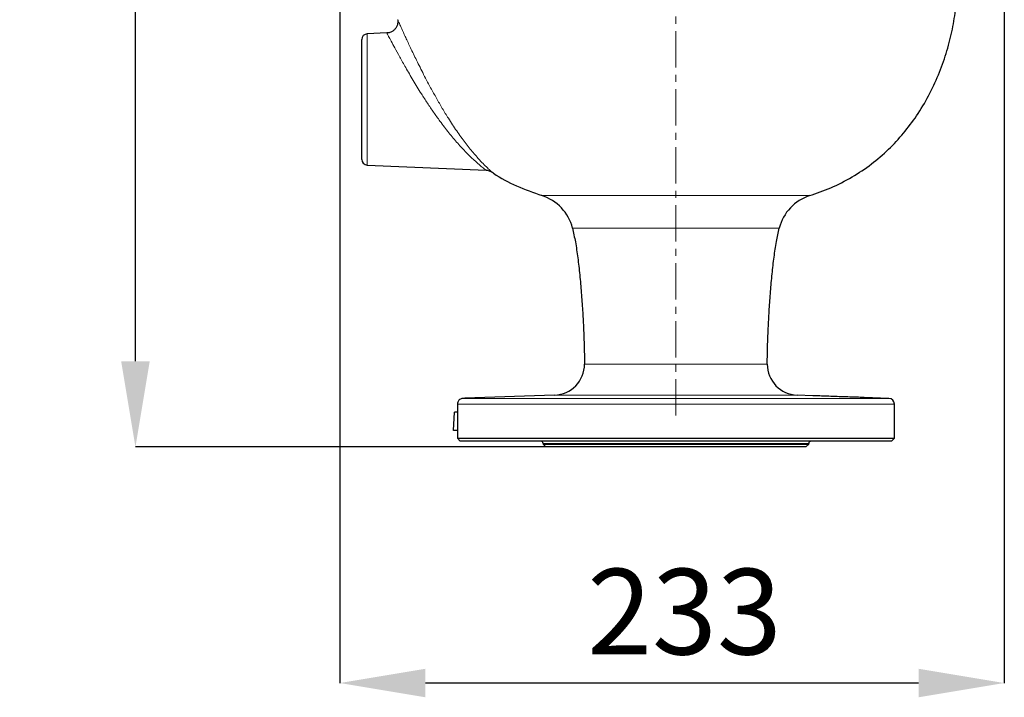
# Model space of a CAD drawing. Units: millimetres. Extents: x 376 to 12135, y -2247 to 7239.
# Drawn here: x 5675 to 6020, y -1164 to -927 of the extents above; entities that cross this region are included whole.
import ezdxf

# ---------------------------------------------------------------- set-up
doc = ezdxf.new("R2010")
doc.units = ezdxf.units.MM
doc.header["$PDSIZE"] = -1
doc.linetypes.add('CENTERX2', pattern=[20.32, 12.7, -2.54, 2.54, -2.54])
doc.layers.add('FORMAT', color=7, linetype='Continuous', lineweight=30)
doc.styles.add('SLDTEXTSTYLE0', font='TXT', dxfattribs={"width": 0.605})
doc.dimstyles.new('SLDDIMSTYLE0', dxfattribs={"dimtxt": 2.8, "dimasz": 3.302, "dimexe": 0, "dimexo": 0.0625, "dimgap": 0.7, "dimtad": 1, "dimdec": 1, "dimrnd": 1e-09, "dimzin": 12, "dimdsep": 46, "dimtxsty": 'SLDTEXTSTYLE0', "dimsah": 1, "dimcen": 0.09, "dimadec": 0, "dimazin": 3, "dimtfac": 1, "dimtdec": 1, "dimtofl": 0, "dimtmove": 0, "dimatfit": 3, "dimfxl": 1, "dimfrac": 2, "dimtolj": 1, "dimtzin": 12, "dimarcsym": 0})
doc.dimstyles.new('SLDDIMSTYLE1', dxfattribs={"dimtxt": 2.8, "dimasz": 3.302, "dimexe": 0, "dimexo": 0.0625, "dimgap": 0.7, "dimtad": 1, "dimrnd": 1e-09, "dimzin": 12, "dimdsep": 46, "dimtxsty": 'SLDTEXTSTYLE0', "dimsah": 1, "dimcen": 0.09, "dimadec": 0, "dimazin": 3, "dimtfac": 1, "dimtdec": 1, "dimtofl": 0, "dimtmove": 0, "dimatfit": 3, "dimfxl": 1, "dimfrac": 2, "dimtolj": 1, "dimtzin": 12, "dimarcsym": 0})

# ---------------------------------------------------------------- blocks, each defined once
blk = doc.blocks.new('*D161')
at = {"layer": 'Defpoints', "color": 0, "transparency": 16777216}
for p in [(6019.79, -779.41), (5787.1, -812.13), (5787.1, -1158.98)]:
    blk.add_point(p, dxfattribs=at)
at = {"layer": 'FORMAT', "color": 0, "lineweight": -2, "transparency": 16777216}
for p, q in [((6019.79, -779.48), (6019.79, -1158.98)), ((5787.1, -812.2), (5787.1, -1158.98)), ((5989.79, -1158.98), (5817.1, -1158.98))]:
    blk.add_line(p, q, dxfattribs=at)
at = {"layer": 'FORMAT', "color": 0, "transparency": 16777216}
for points in [[(5817.1, -1153.98), (5817.1, -1163.98), (5787.1, -1158.98)], [(5989.79, -1153.98), (5989.79, -1163.98), (6019.79, -1158.98)]]:
    blk.add_solid(points, dxfattribs=at)
at = {"layer": 'FORMAT', "color": 0, "lineweight": -3, "transparency": 16777216, "insert": (5907.8, -1118.98), "char_height": 30, "attachment_point": 2, "style": 'SLDTEXTSTYLE0'}
blk.add_mtext('\\A1;233', dxfattribs=at)
blk = doc.blocks.new('*D162')
at = {"layer": 'Defpoints', "color": 0, "transparency": 16777216}
for p in [(5715.56, -575.08), (5904.79, -575.08), (5859.29, -1076.27)]:
    blk.add_point(p, dxfattribs=at)
at = {"layer": 'FORMAT', "color": 0, "lineweight": -2, "transparency": 16777216}
for p, q in [((5904.73, -575.08), (5715.56, -575.08)), ((5715.56, -1046.27), (5715.56, -605.08)), ((5859.23, -1076.27), (5715.56, -1076.27))]:
    blk.add_line(p, q, dxfattribs=at)
at = {"layer": 'FORMAT', "color": 0, "transparency": 16777216}
for points in [[(5710.56, -605.08), (5720.56, -605.08), (5715.56, -575.08)], [(5710.56, -1046.27), (5720.56, -1046.27), (5715.56, -1076.27)]]:
    blk.add_solid(points, dxfattribs=at)
at = {"layer": 'FORMAT', "color": 0, "lineweight": -3, "transparency": 16777216, "insert": (5675.56, -813.81), "char_height": 30, "attachment_point": 2, "rotation": 90, "style": 'SLDTEXTSTYLE0'}
blk.add_mtext('\\A1;501', dxfattribs=at)

msp = doc.modelspace()

# ---------------------------------------------------------------- linework, layer by layer
at = {"color": 7, "linetype": 'Continuous', "lineweight": 30}
for p, q in [((5794.791, -954.575), (5794.791, -933.59)), ((5803.597, -931.291), (5796.704, -931.592)), ((5794.791, -975.561), (5794.791, -954.575)), ((5796.704, -977.559), (5838.31, -979.375)), ((5862.291, -1058.146), (5830.841, -1059.244)), ((5952.801, -1058.338), (5947.291, -1058.146)), ((5828.332, -1061.265), (5828.332, -1073.266)), ((5830.841, -1059.244), (5830.224, -1059.266)), ((5979.361, -1059.266), (5970.685, -1058.963)), ((5981.291, -1073.266), (5981.291, -1061.265)), ((5826.947, -1070.575), (5827.294, -1064.143)), ((5828.332, -1064.143), (5827.294, -1064.143)), ((5828.332, -1070.575), (5826.947, -1070.575)), ((5829.307, -1074.266), (5828.332, -1073.266)), ((5828.332, -1073.266), (5981.291, -1073.266)), ((5980.291, -1074.266), (5829.307, -1074.266)), ((5858.291, -1075.066), (5858.291, -1075.266)), ((5858.291, -1075.266), (5859.291, -1076.266)), ((5858.291, -1075.266), (5951.291, -1075.266)), ((5950.291, -1076.266), (5951.291, -1075.266)), ((5951.291, -1075.266), (5951.291, -1075.066)), ((5980.291, -1074.266), (5981.291, -1073.266)), ((5950.291, -1076.266), (5859.291, -1076.266))]:
    msp.add_line(p, q, dxfattribs=at)
at = {"color": 8, "linetype": 'Continuous', "lineweight": 0}
for p, q in [((5796.704, -931.592), (5796.704, -954.575)), ((5796.704, -954.575), (5796.704, -977.559)), ((5904.791, -988.254), (5857.864, -988.254)), ((5951.718, -988.254), (5904.791, -988.254)), ((5904.791, -999.646), (5868.587, -999.646)), ((5940.995, -999.646), (5904.791, -999.646)), ((5872.791, -1047.273), (5936.791, -1047.273)), ((5862.291, -1058.146), (5947.291, -1058.146)), ((5828.332, -1061.265), (5981.291, -1061.265)), ((5830.224, -1059.266), (5979.361, -1059.266)), ((5904.791, -1075.066), (5858.291, -1075.066)), ((5951.291, -1075.066), (5904.791, -1075.066))]:
    msp.add_line(p, q, dxfattribs=at)
at = {"color": 7, "linetype": 'Continuous', "lineweight": 30}
for centre, radius, start, end in [((5796.791, -933.59), 2, 92.5, 180), ((5796.791, -975.561), 2, 180, 267.5), ((5853.062, -1003.517), 16, 14, 72.53603), ((5956.52, -1003.517), 16, 107.46397, 166), ((5861.911, -1047.273), 10.88, 272, 0), ((5947.671, -1047.273), 10.88, 180, 268), ((5979.291, -1061.265), 2, 0, 88), ((5857.491, -1075.066), 0.8, 0, 90), ((5952.091, -1075.066), 0.8, 90, 180)]:
    msp.add_arc(centre, radius, start, end, dxfattribs=at)
for points, knots in [([(5951.578, -988.252), (5954.085, -987.402), (5959.248, -985.654), (5966.507, -981.881), (5973.282, -977.347), (5979.299, -972.176), (5984.579, -966.497), (5989.292, -960.206), (5993.389, -953.352), (5996.829, -946.012), (5999.509, -938.51), (6001.525, -930.958), (6002.32, -925.869), (6002.713, -923.355)], [0, 0, 0, 0, 0.0907826, 0.1868962, 0.2797741, 0.3701437, 0.4585709, 0.5454549, 0.6395346, 0.7321666, 0.8232674, 0.9127083, 1, 1, 1, 1]), ([(5807.353, -926.642), (5807.369, -926.711), (5807.43, -926.989), (5807.433, -927.596), (5807.299, -928.463), (5806.898, -929.38), (5806.261, -930.197), (5805.425, -930.827), (5804.504, -931.224), (5803.869, -931.271), (5803.591, -931.291)], [0, 0, 0, 0, 0.03171633, 0.1268794, 0.26572383, 0.41792317, 0.56436728, 0.71968197, 0.87732156, 1, 1, 1, 1]), ([(5803.598, -931.305), (5803.593, -931.296), (5803.588, -931.287), (5803.591, -931.293), (5803.592, -931.293)], [0, 0, 0, 0, 0.9335095, 1, 1, 1, 1]), ([(5838.314, -979.367), (5838.329, -979.366), (5838.58, -979.352), (5839.037, -979.446), (5839.625, -979.623), (5840.045, -979.82), (5840.256, -979.957), (5840.323, -980.001)], [0, 0, 0, 0, 0.0206452, 0.3533892, 0.6435777, 0.8869022, 1, 1, 1, 1]), ([(5840.353, -979.959), (5840.56, -980.112), (5843.218, -982.081), (5849.062, -985.056), (5854.922, -987.183), (5857.916, -988.27)], [0, 0, 0, 0, 0.0395724, 0.5093405, 1, 1, 1, 1]), ([(5868.587, -999.646), (5868.939, -1001.245), (5869.695, -1004.673), (5870.476, -1010.155), (5871.159, -1016.102), (5871.701, -1022.265), (5872.121, -1028.342), (5872.43, -1034.078), (5872.635, -1039.221), (5872.761, -1043.558), (5872.782, -1046.152), (5872.791, -1047.273)], [0, 0, 0, 0, 0.1025492, 0.2198284, 0.3466343, 0.4776127, 0.6073367, 0.7282356, 0.8374547, 0.9297817, 1, 1, 1, 1]), ([(5936.791, -1047.273), (5936.8, -1046.128), (5936.822, -1043.474), (5936.953, -1039.037), (5937.166, -1033.773), (5937.485, -1027.946), (5937.913, -1021.86), (5938.457, -1015.773), (5939.134, -1009.944), (5939.906, -1004.573), (5940.649, -1001.214), (5940.995, -999.646)], [0, 0, 0, 0, 0.0717152, 0.1662525, 0.2781045, 0.401771, 0.5317652, 0.660312, 0.7845547, 0.8994258, 1, 1, 1, 1]), ([(5968.152, -1058.886), (5967.366, -1058.861), (5965.793, -1058.811), (5962.79, -1058.712), (5959.727, -1058.606), (5956.876, -1058.501), (5954.605, -1058.412), (5953.078, -1058.35), (5952.892, -1058.342), (5952.801, -1058.339)], [0, 0, 0, 0, 0.1432469, 0.2864919, 0.4297854, 0.5731193, 0.7164415, 0.8596915, 1, 1, 1, 1]), ([(5830.224, -1059.266), (5829.93, -1059.313), (5829.431, -1059.392), (5828.848, -1059.857), (5828.51, -1060.368), (5828.353, -1060.851), (5828.338, -1061.148), (5828.332, -1061.265)], [0, 0, 0, 0, 0.3388759, 0.5759626, 0.7570111, 0.9045842, 1, 1, 1, 1]), ([(5970.685, -1058.963), (5970.677, -1058.963), (5970.656, -1058.963), (5969.644, -1058.932), (5968.567, -1058.899), (5968.152, -1058.886)], [0, 0, 0, 0, 0.3026584, 0.7317109, 1, 1, 1, 1])]:
    msp.add_open_spline(points, degree=3, knots=knots, dxfattribs=at)
at = {"color": 8, "linetype": 'Continuous', "lineweight": 0}
for points, knots in [([(5807.367, -926.646), (5807.392, -926.701), (5807.443, -926.816), (5807.929, -927.908), (5808.758, -929.754), (5809.994, -932.467), (5811.633, -935.991), (5813.693, -940.294), (5816.136, -945.197), (5818.603, -949.929), (5820.277, -952.931), (5820.96, -954.156)], [0, 0, 0, 0, 0.0907688, 0.1890604, 0.2941428, 0.4030391, 0.5209581, 0.6433366, 0.7730223, 0.9074351, 1, 1, 1, 1]), ([(5817.792, -955.861), (5817.077, -954.762), (5815.352, -952.11), (5812.776, -947.879), (5810.235, -943.521), (5808.068, -939.656), (5806.359, -936.522), (5805.06, -934.091), (5804.191, -932.442), (5803.681, -931.466), (5803.625, -931.358), (5803.598, -931.305)], [0, 0, 0, 0, 0.09522092, 0.22961987, 0.36391246, 0.48412892, 0.60423876, 0.70971556, 0.81512462, 0.90970291, 1, 1, 1, 1]), ([(5820.96, -954.156), (5821.639, -955.34), (5823.006, -957.723), (5825.377, -961.588), (5828.071, -965.686), (5831.002, -969.737), (5833.859, -973.301), (5836.253, -975.984), (5838.136, -977.92), (5839.359, -979.095), (5840.08, -979.761), (5840.388, -980.04), (5840.343, -979.999), (5840.331, -979.988)], [0, 0, 0, 0, 0.0889982, 0.1792214, 0.3007345, 0.4252595, 0.5446892, 0.6673841, 0.7552773, 0.8453607, 0.9108232, 0.9778776, 1, 1, 1, 1]), ([(5838.313, -979.343), (5838.325, -979.352), (5838.376, -979.391), (5838.039, -979.13), (5837.275, -978.523), (5835.962, -977.435), (5833.96, -975.668), (5831.418, -973.211), (5828.399, -969.985), (5825.296, -966.296), (5822.459, -962.598), (5819.951, -959.089), (5818.512, -956.937), (5817.792, -955.861)], [0, 0, 0, 0, 0.0198944, 0.0836599, 0.147499, 0.2353165, 0.3233118, 0.445731, 0.5682795, 0.6934851, 0.8186903, 0.9093506, 1, 1, 1, 1])]:
    msp.add_open_spline(points, degree=3, knots=knots, dxfattribs=at)
at = {"layer": 'FORMAT', "color": 7, "linetype": 'CENTERX2', "lineweight": 0}
msp.add_line((5904.791, -1065.275), (5904.791, -566.294), dxfattribs=at)

# ---------------------------------------------------------------- dimensions: what is measured, and where the dimension line sits
at = {"layer": 'FORMAT', "color": 7, "lineweight": -3}
dim = msp.add_linear_dim(base=(5715.56, -575.075), p1=(5859.291, -1076.266), p2=(5904.791, -575.075), angle=90, dimstyle='SLDDIMSTYLE1', override={"dimtxt": 30, "dimasz": 30, "dimgap": 10, "dimdec": 0}, dxfattribs=at)
dim.commit()
dim.dimension.update_dxf_attribs({"geometry": '*D162', "text_midpoint": (5715.56, -813.806), "dimtype": 160})
dim = msp.add_linear_dim(base=(5787.099, -1158.984), p1=(6019.791, -779.413), p2=(5787.099, -812.133), dimstyle='SLDDIMSTYLE0', override={"dimtxt": 30, "dimasz": 30, "dimgap": 10, "dimdec": 0}, dxfattribs=at)
dim.commit()
dim.dimension.update_dxf_attribs({"geometry": '*D161', "text_midpoint": (5907.805, -1158.984), "dimtype": 160})

doc.saveas('drawing.dxf')
